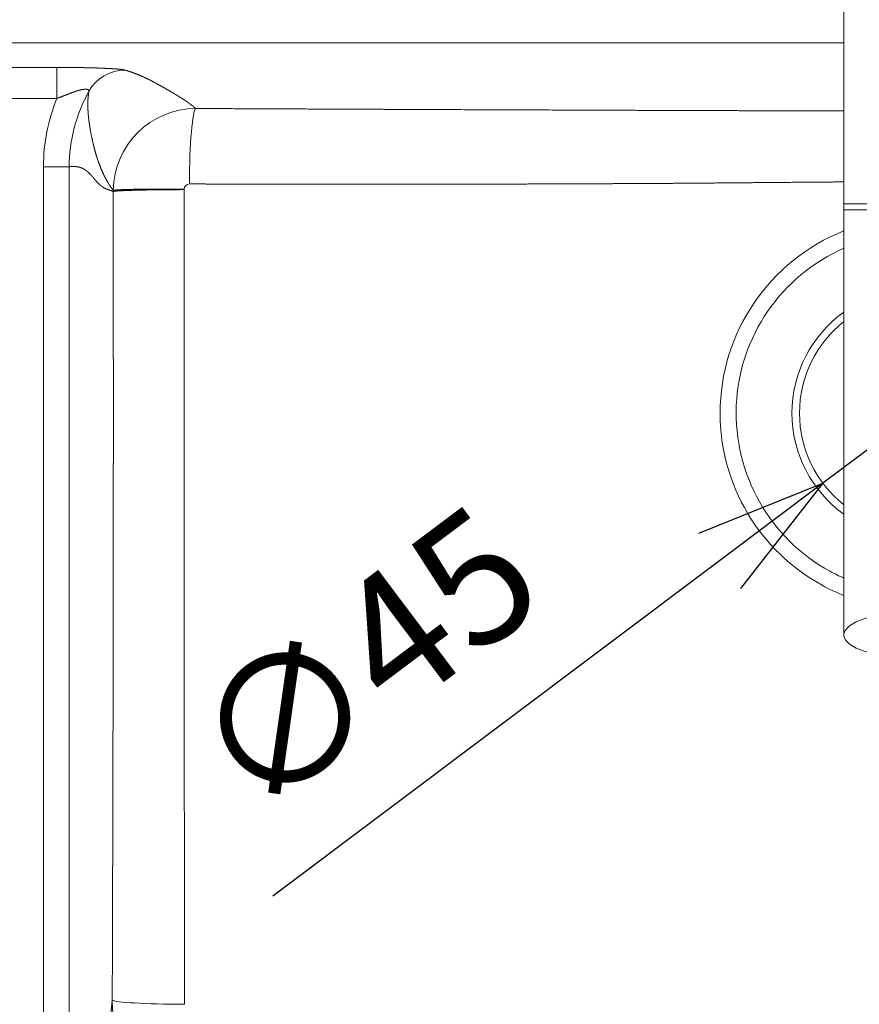
# Model space of a CAD drawing. Units: millimetres. Extents: x 2873 to 19673, y -451 to 4323.
# Drawn here: x 16869 to 17032, y 2896 to 3087 of the extents above; entities that cross this region are included whole.
import ezdxf

# ---------------------------------------------------------------- set-up
doc = ezdxf.new("R2010")
doc.units = ezdxf.units.MM
doc.layers.get('0').update_dxf_attribs({"lineweight": 5})
for name, color, linetype, lineweight in [('寸法', 3, 'Continuous', 5), ('水栓', 2, 'Continuous', 15), ('洗面水栓', 150, 'Continuous', 15)]:
    doc.layers.add(name, color=color, linetype=linetype, lineweight=lineweight)
doc.styles.add('japanese', font='romans.shx', dxfattribs={"bigfont": 'bigfont.shx'})
doc.dimstyles.new('KIHON', dxfattribs={"dimscale": 10, "dimtxt": 2.5, "dimasz": 2.5, "dimexe": 0, "dimexo": 2, "dimgap": 1, "dimtad": 1, "dimdec": 0, "dimdsep": 46, "dimtxsty": 'japanese', "dimblk": 'OPEN30', "dimcen": 2.5, "dimadec": 0, "dimazin": 0, "dimtfac": 1, "dimtdec": 0, "dimtmove": 0, "dimatfit": 0, "dimfxl": 1, "dimarcsym": 0})

# ---------------------------------------------------------------- blocks, each defined once
blk = doc.blocks.new('_Open30')
at = {"color": 0, "linetype": 'ByBlock', "lineweight": -2}
for p, q in [((-1, 0.2679), (0, 0)), ((0, 0), (-1, -0.2679)), ((0, 0), (-1, 0))]:
    blk.add_line(p, q, dxfattribs=at)
blk = doc.blocks.new('*D55')
at = {"layer": 'Defpoints', "color": 0, "transparency": 16777216}
for p in [(17061.07, 3024.36), (17024.93, 2997.24)]:
    blk.add_point(p, dxfattribs=at)
at = {"layer": '寸法', "color": 0, "lineweight": -2, "transparency": 16777216}
for p, q in [((17081.06, 3039.37), (17101.06, 3054.37)), ((17061.07, 3024.36), (17024.93, 2997.24)), ((17004.94, 2982.23), (16918.48, 2917.35))]:
    blk.add_line(p, q, dxfattribs=at)
at = {"layer": '寸法', "color": 0, "lineweight": -2, "transparency": 16777216, "xscale": 25, "yscale": 25, "zscale": 25}
for p, rotation in [((17061.07, 3024.36), 216.8876616366848), ((17024.93, 2997.24), 36.8876616366848)]:
    blk.add_blockref('_Open30', p, dxfattribs=dict(at, rotation=rotation))
at = {"layer": '寸法', "color": 0, "transparency": 16777216, "insert": (16938.2, 2960.29), "char_height": 25, "attachment_point": 5, "rotation": 36.8877, "style": 'japanese'}
blk.add_mtext('∅45', dxfattribs=at)

msp = doc.modelspace()

# ---------------------------------------------------------------- linework, layer by layer
at = {"layer": '水栓'}
for p, q in [((17029, 3107.32, -7), (17029, 2967.86, -7)), ((17057, 3051.31, -7), (17029, 3051.31, -7)), ((17057, 3050.16, -7), (17029, 3050.16, -7))]:
    msp.add_line(p, q, dxfattribs=at)
msp.add_ellipse((17043, 2967.86), major_axis=(-14, 0), ratio=0.322241, dxfattribs=at)
at = {"layer": '洗面水栓'}
for p, q in [((17029, 3082.45), (16786.33, 3082.45)), ((16876.69, 3077.73), (16808.76, 3077.73)), ((16876.69, 3071.73), (16876.69, 3077.73)), ((16876.69, 3071.73), (16808.76, 3071.73)), ((16879.07, 3058.49), (16874.08, 3058.5)), ((16887.58, 3053.69), (16887.58, 3053.92)), ((16901.32, 3054.06), (16901.32, 3054.17))]:
    msp.add_line(p, q, dxfattribs=at)
for centre, radius, start, end in [((16889.88, 3069.16), 8.04, 90.2028, 150.7518), ((16909.02, 3058.48), 29.95, 150.8179, 179.9802), ((16909.05, 3058.47), 34.97, 157.722, 179.9547), ((16903.62, 3053.72), 16.04, 90.1973, 179.2823), ((16902.31, 3054.16), 0.994, 89.9358, 179.5844), ((17043, 3010.8), 37.96, 111.6424, 179.9998), ((17043, 3010.8), 34.86, 113.6819, 241.3516), ((17043, 3010.8), 24.06, 125.5894, 234.4106), ((17043, 3010.8), 22.59, 128.2976, 231.7024), ((17043, 3010.8), 37.96, 180.0002, 241.352), ((17043, 3010.8), 34.86, 241.3533, 246.3188), ((17043, 3010.8), 37.96, 241.3531, 248.3576)]:
    msp.add_arc(centre, radius, start, end, dxfattribs=at)
for centre, major_axis, ratio, start_param, end_param in [((16903.56, 3054.76), (-0.07, -15.02), 0.083264, 3.194135, 4.686542), ((16902.39, 2897.21), (15.02, -0.03), 0.055018, 3.202266, 4.644639)]:
    msp.add_ellipse(centre, major_axis=major_axis, ratio=ratio, start_param=start_param, end_param=end_param, dxfattribs=at)
for points, knots in [([(16889.86, 3077.19), (16889.84, 3077.2), (16889.82, 3077.21), (16889.8, 3077.21), (16889.76, 3077.23), (16889.71, 3077.24), (16889.68, 3077.25), (16889.59, 3077.26), (16889.48, 3077.28), (16889.39, 3077.3), (16889.21, 3077.32), (16888.98, 3077.35), (16888.86, 3077.36), (16888.34, 3077.41), (16887.68, 3077.46), (16887.12, 3077.49), (16886.19, 3077.53), (16885.2, 3077.57), (16884.84, 3077.59), (16884.08, 3077.61), (16883.3, 3077.63), (16882.89, 3077.65), (16882.33, 3077.66), (16881.76, 3077.67), (16881.61, 3077.68), (16881.3, 3077.68), (16880.99, 3077.69), (16880.83, 3077.69), (16879.93, 3077.71), (16879, 3077.72), (16878.23, 3077.72), (16877.45, 3077.73), (16876.69, 3077.73)], [705.272094, 705.272094, 705.272094, 705.272094, 705.272094, 705.272094, 706.109078, 706.109078, 706.109078, 706.939464, 706.939464, 706.939464, 708.597561, 708.597561, 708.597561, 710.212578, 710.212578, 710.212578, 715.157124, 715.157124, 715.157124, 717.84616, 717.84616, 717.84616, 720.868012, 720.868012, 720.868012, 721.981433, 721.981433, 721.981433, 723.088657, 723.088657, 723.088657, 728.347604, 728.347604, 728.347604, 728.347604, 728.347604, 728.347604]), ([(16903.56, 3069.76), (16903.47, 3069.84), (16903.37, 3069.92), (16903.27, 3070), (16903.01, 3070.22), (16902.74, 3070.43), (16902.56, 3070.56), (16902.37, 3070.7), (16902.18, 3070.84), (16902.16, 3070.86), (16902.13, 3070.88), (16902.1, 3070.89), (16902.09, 3070.91), (16902.06, 3070.92), (16902.04, 3070.94), (16902.03, 3070.95), (16902.01, 3070.96), (16901.98, 3070.98), (16901.97, 3070.99), (16901.83, 3071.09), (16901.68, 3071.19), (16901.55, 3071.28), (16901.18, 3071.52), (16900.8, 3071.77), (16900.56, 3071.92), (16900.17, 3072.16), (16899.76, 3072.41), (16899.61, 3072.5), (16899.37, 3072.64), (16899.14, 3072.78), (16899.06, 3072.83), (16898.96, 3072.89), (16898.86, 3072.95), (16898.84, 3072.96), (16898.8, 3072.98), (16898.76, 3073.01), (16898.74, 3073.02), (16898.68, 3073.05), (16898.62, 3073.09), (16898.57, 3073.12), (16898.52, 3073.15), (16898.47, 3073.17), (16898.47, 3073.18), (16898.33, 3073.26), (16898.18, 3073.34), (16898.05, 3073.42), (16897.52, 3073.73), (16896.98, 3074.03), (16896.56, 3074.26), (16895.98, 3074.58), (16895.39, 3074.9), (16895.22, 3074.99), (16894.9, 3075.16), (16894.57, 3075.32), (16894.42, 3075.4), (16894.23, 3075.49), (16894.03, 3075.58), (16894, 3075.6), (16893.93, 3075.63), (16893.86, 3075.67), (16893.82, 3075.69), (16893.67, 3075.76), (16893.52, 3075.83), (16893.4, 3075.88), (16893.24, 3075.95), (16893.09, 3076.02), (16893.04, 3076.04), (16892.92, 3076.1), (16892.79, 3076.15), (16892.7, 3076.19), (16892.36, 3076.33), (16892.01, 3076.48), (16891.73, 3076.58), (16891.22, 3076.77), (16890.67, 3076.95), (16890.41, 3077.04), (16890.14, 3077.12), (16889.86, 3077.19)], [9.099435, 9.099435, 9.099435, 9.099435, 9.099435, 9.099435, 24.679847, 24.679847, 24.679847, 50.009291, 50.009291, 50.009291, 51.346455, 51.346455, 51.346455, 53.793124, 53.793124, 53.793124, 55.297794, 55.297794, 55.297794, 56.814442, 56.814442, 56.814442, 74.455137, 74.455137, 74.455137, 103.175889, 103.175889, 103.175889, 120.952285, 120.952285, 120.952285, 129.841046, 129.841046, 129.841046, 132.063547, 132.063547, 132.063547, 134.357346, 134.357346, 134.357346, 138.715103, 138.715103, 138.715103, 139.68578, 139.68578, 139.68578, 154.245914, 154.245914, 154.245914, 198.39695, 198.39695, 198.39695, 215.55188, 215.55188, 215.55188, 230.512823, 230.512823, 230.512823, 233.917036, 233.917036, 233.917036, 237.265592, 237.265592, 237.265592, 247.679951, 247.679951, 247.679951, 251.446886, 251.446886, 251.446886, 258.93788, 258.93788, 258.93788, 280.60473, 280.60473, 280.60473, 298.174913, 298.174913, 298.174913, 298.174913, 298.174913, 298.174913]), ([(16882.87, 3073.09), (16882.88, 3073.1), (16882.88, 3073.12), (16882.89, 3073.14), (16882.89, 3073.21), (16882.88, 3073.27), (16882.86, 3073.32), (16882.77, 3073.41), (16882.6, 3073.47), (16882.48, 3073.49), (16882.15, 3073.51), (16881.7, 3073.46), (16881.42, 3073.41), (16880.93, 3073.29), (16880.39, 3073.12), (16880.17, 3073.05), (16879.91, 3072.95), (16879.64, 3072.85), (16879.59, 3072.83), (16879.45, 3072.77), (16879.31, 3072.72), (16879.25, 3072.69), (16878.79, 3072.51), (16878.32, 3072.33), (16877.94, 3072.19), (16877.47, 3072.01), (16877, 3071.84), (16876.9, 3071.8), (16876.79, 3071.77), (16876.69, 3071.73)], [0, 0, 0, 0, 0, 0, 0.998188, 0.998188, 0.998188, 4.087069, 4.087069, 4.087069, 7.975125, 7.975125, 7.975125, 12.764097, 12.764097, 12.764097, 15.849332, 15.849332, 15.849332, 16.473268, 16.473268, 16.473268, 17.842943, 17.842943, 17.842943, 22.818328, 22.818328, 22.818328, 24.274048, 24.274048, 24.274048, 24.274048, 24.274048, 24.274048]), ([(16887.58, 3053.92), (16887.41, 3054.15), (16887.24, 3054.38), (16887.07, 3054.62), (16886.84, 3054.98), (16886.61, 3055.35), (16886.55, 3055.46), (16886.48, 3055.58), (16886.41, 3055.7), (16886.4, 3055.71), (16886.39, 3055.73), (16886.37, 3055.76), (16886.36, 3055.78), (16886.35, 3055.81), (16886.33, 3055.83), (16886.32, 3055.85), (16886.31, 3055.88), (16886.29, 3055.91), (16886.27, 3055.94), (16886.25, 3055.98), (16886.22, 3056.03), (16886.21, 3056.04), (16885.77, 3056.85), (16885.35, 3057.75), (16884.96, 3058.7), (16884.61, 3059.71), (16884.29, 3060.76), (16884.29, 3060.77), (16884.27, 3060.81), (16884.26, 3060.86), (16884.24, 3060.91), (16884.22, 3060.99), (16884.2, 3061.07), (16884.19, 3061.1), (16884.16, 3061.2), (16884.13, 3061.29), (16884.11, 3061.38), (16883.87, 3062.22), (16883.66, 3063.06), (16883.48, 3063.87), (16883.23, 3065.09), (16883.03, 3066.33), (16882.97, 3066.74), (16882.9, 3067.2), (16882.85, 3067.67), (16882.85, 3067.61), (16882.85, 3067.69), (16882.84, 3067.76), (16882.83, 3067.79), (16882.83, 3067.83), (16882.82, 3067.88), (16882.82, 3067.93), (16882.81, 3067.97), (16882.81, 3068.02), (16882.81, 3068.05), (16882.79, 3068.19), (16882.78, 3068.32), (16882.77, 3068.42), (16882.75, 3068.59), (16882.74, 3068.76), (16882.74, 3068.81), (16882.73, 3068.92), (16882.72, 3069.04), (16882.72, 3069.08), (16882.71, 3069.19), (16882.7, 3069.31), (16882.7, 3069.35), (16882.68, 3069.76), (16882.67, 3070.17), (16882.66, 3070.53), (16882.67, 3071.23), (16882.72, 3071.97), (16882.76, 3072.33), (16882.81, 3072.7), (16882.87, 3073.09)], [0, 0, 0, 0, 0, 0, 28.92893, 28.92893, 28.92893, 39.78082, 39.78082, 39.78082, 40.986598, 40.986598, 40.986598, 42.264857, 42.264857, 42.264857, 43.470681, 43.470681, 43.470681, 45.743703, 45.743703, 45.743703, 48.379766, 48.379766, 48.379766, 123.130349, 123.130349, 123.130349, 125.218412, 125.218412, 125.218412, 126.65636, 126.65636, 126.65636, 130.55556, 130.55556, 130.55556, 133.526235, 133.526235, 133.526235, 191.458202, 191.458202, 191.458202, 220.427583, 220.427583, 220.427583, 223.786778, 223.786778, 223.786778, 225.597553, 225.597553, 225.597553, 227.075027, 227.075027, 227.075027, 228.885801, 228.885801, 228.885801, 236.286447, 236.286447, 236.286447, 239.907993, 239.907993, 239.907993, 243.706002, 243.706002, 243.706002, 247.440698, 247.440698, 247.440698, 270.382757, 270.382757, 270.382757, 291.044214, 291.044214, 291.044214, 291.044214, 291.044214, 291.044214]), ([(17029, 3069.3), (17026.35, 3069.3), (17023.62, 3069.31), (17020.77, 3069.31), (17014.04, 3069.33), (17006.56, 3069.35), (17002.14, 3069.36), (16990.69, 3069.4), (16978.14, 3069.45), (16970.41, 3069.48), (16954.31, 3069.54), (16937.96, 3069.61), (16929.49, 3069.65), (16919.23, 3069.69), (16908.96, 3069.74), (16907.16, 3069.75), (16905.36, 3069.75), (16903.56, 3069.76)], [87.687264, 87.687264, 87.687264, 87.687264, 87.687264, 87.687264, 117.755328, 117.755328, 117.755328, 155.907571, 155.907571, 155.907571, 211.396673, 211.396673, 211.396673, 270.631841, 270.631841, 270.631841, 283.231205, 283.231205, 283.231205, 283.231205, 283.231205, 283.231205]), ([(16887.58, 3053.69), (16887.35, 3053.8), (16887.11, 3053.89), (16886.88, 3053.97), (16886.63, 3054.07), (16886.37, 3054.16), (16886.34, 3054.17), (16886.28, 3054.19), (16886.24, 3054.2), (16886.22, 3054.21), (16886.18, 3054.22), (16886.14, 3054.24), (16886.13, 3054.25), (16886.07, 3054.27), (16886.02, 3054.29), (16885.97, 3054.31), (16885.67, 3054.46), (16885.36, 3054.67), (16885.1, 3054.88), (16884.7, 3055.26), (16884.3, 3055.7), (16884.17, 3055.86), (16884.02, 3056.03), (16883.88, 3056.21), (16883.87, 3056.22), (16883.84, 3056.26), (16883.8, 3056.3), (16883.78, 3056.32), (16883.74, 3056.38), (16883.69, 3056.43), (16883.67, 3056.45), (16883.57, 3056.57), (16883.47, 3056.69), (16883.39, 3056.78), (16883.09, 3057.1), (16882.8, 3057.39), (16882.58, 3057.58), (16882.17, 3057.9), (16881.75, 3058.14), (16881.54, 3058.23), (16881.29, 3058.32), (16881.04, 3058.4), (16880.99, 3058.41), (16880.91, 3058.43), (16880.82, 3058.45), (16880.77, 3058.46), (16880.68, 3058.47), (16880.59, 3058.49), (16880.55, 3058.49), (16880.23, 3058.53), (16879.91, 3058.54), (16879.64, 3058.54), (16879.35, 3058.52), (16879.07, 3058.49)], [0, 0, 0, 0, 0, 0, 28.397579, 28.397579, 28.397579, 30.579981, 30.579981, 30.579981, 34.452343, 34.452343, 34.452343, 35.743135, 35.743135, 35.743135, 40.906269, 40.906269, 40.906269, 72.507579, 72.507579, 72.507579, 89.40376, 89.40376, 89.40376, 90.695782, 90.695782, 90.695782, 93.279833, 93.279833, 93.279833, 95.925282, 95.925282, 95.925282, 106.261454, 106.261454, 106.261454, 133.812281, 133.812281, 133.812281, 159.164207, 159.164207, 159.164207, 164.327475, 164.327475, 164.327475, 169.490743, 169.490743, 169.490743, 174.751203, 174.751203, 174.751203, 206.335506, 206.335506, 206.335506, 206.335506, 206.335506, 206.335506]), ([(16874.07, 2818.84), (16874.07, 2819.17), (16874.07, 2819.51), (16874.07, 2819.85), (16874.07, 2821.61), (16874.07, 2823.37), (16874.07, 2824.71), (16874.07, 2826.84), (16874.07, 2828.97), (16874.07, 2829.67), (16874.07, 2831.06), (16874.07, 2832.46), (16874.07, 2833.23), (16874.07, 2835.41), (16874.07, 2837.59), (16874.07, 2838.68), (16874.07, 2840.86), (16874.07, 2843.04), (16874.07, 2843.74), (16874.07, 2845.14), (16874.07, 2846.55), (16874.07, 2847.25), (16874.07, 2849.37), (16874.07, 2851.49), (16874.07, 2852.9), (16874.07, 2855.65), (16874.07, 2858.4), (16874.07, 2860.1), (16874.07, 2862.78), (16874.07, 2865.46), (16874.07, 2867.12), (16874.07, 2869.18), (16874.07, 2871.23), (16874.07, 2871.94), (16874.07, 2873.37), (16874.07, 2874.79), (16874.07, 2875.44), (16874.07, 2877.08), (16874.07, 2878.71), (16874.07, 2879.63), (16874.07, 2881.42), (16874.07, 2883.21), (16874.07, 2884.32), (16874.07, 2886.15), (16874.07, 2887.97), (16874.07, 2888.77), (16874.07, 2890.6), (16874.07, 2892.43), (16874.07, 2893.47), (16874.07, 2895.27), (16874.07, 2897.07), (16874.07, 2897.99), (16874.07, 2899.78), (16874.07, 2901.56), (16874.07, 2902.7), (16874.07, 2904.52), (16874.07, 2906.34), (16874.07, 2907.12), (16874.07, 2908.94), (16874.07, 2910.76), (16874.07, 2911.88), (16874.07, 2913.36), (16874.07, 2914.84), (16874.07, 2915.45), (16874.07, 2916.68), (16874.07, 2917.9), (16874.07, 2918.51), (16874.07, 2919.74), (16874.07, 2920.96), (16874.07, 2921.57), (16874.07, 2922.8), (16874.07, 2924.02), (16874.07, 2924.63), (16874.07, 2925.85), (16874.07, 2927.08), (16874.07, 2927.69), (16874.07, 2928.92), (16874.07, 2930.14), (16874.07, 2930.75), (16874.07, 2932.54), (16874.07, 2934.32), (16874.07, 2935.75), (16874.07, 2938.15), (16874.07, 2940.55), (16874.07, 2941.78), (16874.07, 2944.23), (16874.07, 2946.68), (16874.07, 2947.91), (16874.07, 2950.35), (16874.07, 2952.8), (16874.07, 2954.02), (16874.07, 2956.45), (16874.07, 2958.88), (16874.07, 2960.16), (16874.07, 2962.21), (16874.07, 2964.27), (16874.07, 2965.11), (16874.07, 2966.83), (16874.07, 2968.56), (16874.07, 2969.24), (16874.07, 2970.96), (16874.07, 2972.68), (16874.07, 2973.52), (16874.07, 2975.17), (16874.07, 2976.81), (16874.07, 2977.82), (16874.07, 2979.5), (16874.07, 2981.17), (16874.07, 2981.9), (16874.07, 2983.61), (16874.07, 2985.31), (16874.07, 2986.15), (16874.07, 2987.83), (16874.07, 2989.51), (16874.07, 2990.35), (16874.07, 2992.08), (16874.07, 2993.81), (16874.07, 2994.47), (16874.07, 2997.14), (16874.07, 2999.81), (16874.07, 3001.06), (16874.07, 3004.47), (16874.07, 3007.89), (16874.07, 3009.81), (16874.07, 3012.27), (16874.07, 3014.72), (16874.07, 3015.56), (16874.07, 3017.25), (16874.07, 3018.95), (16874.07, 3019.69), (16874.07, 3021.63), (16874.07, 3023.57), (16874.07, 3023.47), (16874.07, 3025.39), (16874.07, 3027.3), (16874.07, 3028.14), (16874.07, 3030.1), (16874.07, 3032.06), (16874.07, 3033.18), (16874.07, 3035.46), (16874.07, 3037.75), (16874.07, 3038.69), (16874.07, 3041.04), (16874.07, 3043.38), (16874.07, 3044.27), (16874.07, 3046.01), (16874.07, 3047.75), (16874.07, 3048.31), (16874.07, 3049.43), (16874.07, 3050.55), (16874.07, 3051.1), (16874.07, 3052.41), (16874.07, 3053.72), (16874.07, 3054.47), (16874.07, 3055.72), (16874.07, 3056.98), (16874.07, 3057.49), (16874.07, 3057.99), (16874.08, 3058.5)], [106.661336, 106.661336, 106.661336, 106.661336, 106.661336, 106.661336, 108.875791, 108.875791, 108.875791, 118.260258, 118.260258, 118.260258, 122.898146, 122.898146, 122.898146, 127.433061, 127.433061, 127.433061, 137.238914, 137.238914, 137.238914, 141.876805, 141.876805, 141.876805, 146.514696, 146.514696, 146.514696, 155.813213, 155.813213, 155.813213, 164.622715, 164.622715, 164.622715, 173.516364, 173.516364, 173.516364, 178.165619, 178.165619, 178.165619, 182.907096, 182.907096, 182.907096, 188.960441, 188.960441, 188.960441, 194.697601, 194.697601, 194.697601, 200.945479, 200.945479, 200.945479, 206.799476, 206.799476, 206.799476, 212.852813, 212.852813, 212.852813, 218.558589, 218.558589, 218.558589, 224.844204, 224.844204, 224.844204, 230.554717, 230.554717, 230.554717, 234.590272, 234.590272, 234.590272, 238.625828, 238.625828, 238.625828, 242.661383, 242.661383, 242.661383, 246.696938, 246.696938, 246.696938, 250.732492, 250.732492, 250.732492, 254.768045, 254.768045, 254.768045, 262.491047, 262.491047, 262.491047, 270.562172, 270.562172, 270.562172, 278.633297, 278.633297, 278.633297, 286.704423, 286.704423, 286.704423, 294.682845, 294.682845, 294.682845, 300.2293, 300.2293, 300.2293, 306.041561, 306.041561, 306.041561, 311.588024, 311.588024, 311.588024, 316.869067, 316.869067, 316.869067, 322.606616, 322.606616, 322.606616, 328.153079, 328.153079, 328.153079, 333.699534, 333.699534, 333.699534, 339.536561, 339.536561, 339.536561, 351.308052, 351.308052, 351.308052, 361.981961, 361.981961, 361.981961, 367.515164, 367.515164, 367.515164, 373.197634, 373.197634, 373.197634, 380.28236, 380.28236, 380.28236, 385.815559, 385.815559, 385.815559, 393.201864, 393.201864, 393.201864, 400.890945, 400.890945, 400.890945, 408.655522, 408.655522, 408.655522, 412.348675, 412.348675, 412.348675, 416.046561, 416.046561, 416.046561, 420.974332, 420.974332, 420.974332, 424.312682, 424.312682, 424.312682, 424.312682, 424.312682, 424.312682]), ([(16879.07, 2818.84), (16879.07, 2819.31), (16879.07, 2819.78), (16879.07, 2820.25), (16879.07, 2821.19), (16879.07, 2822.13), (16879.07, 2822.6), (16879.07, 2823.53), (16879.07, 2824.45), (16879.07, 2824.92), (16879.07, 2825.87), (16879.07, 2826.82), (16879.07, 2827.23), (16879.07, 2828.03), (16879.07, 2828.83), (16879.07, 2829.15), (16879.07, 2829.74), (16879.07, 2830.33), (16879.07, 2830.83), (16879.07, 2831.65), (16879.07, 2832.49), (16879.07, 2833.13), (16879.07, 2833.79), (16879.07, 2834.43), (16879.07, 2834.53), (16879.07, 2834.72), (16879.07, 2834.9), (16879.07, 2835), (16879.07, 2835.49), (16879.07, 2835.97), (16879.07, 2836.36), (16879.07, 2837.54), (16879.07, 2838.67), (16879.07, 2839.39), (16879.07, 2840.33), (16879.07, 2841.29), (16879.07, 2841.43), (16879.07, 2841.7), (16879.07, 2841.98), (16879.07, 2842.11), (16879.07, 2843), (16879.07, 2843.89), (16879.07, 2844.49), (16879.07, 2847.27), (16879.07, 2850.04), (16879.07, 2851.61), (16879.07, 2853.76), (16879.07, 2855.9), (16879.07, 2856.02), (16879.07, 2856.39), (16879.07, 2856.75), (16879.07, 2857), (16879.07, 2857.97), (16879.07, 2858.97), (16879.07, 2859.76), (16879.07, 2860.89), (16879.07, 2861.97), (16879.07, 2862.3), (16879.07, 2863.01), (16879.07, 2863.73), (16879.07, 2864.09), (16879.07, 2865.18), (16879.07, 2866.29), (16879.07, 2867.07), (16879.07, 2868.03), (16879.07, 2868.97), (16879.07, 2869.19), (16879.07, 2869.6), (16879.07, 2870), (16879.07, 2870.38), (16879.07, 2871), (16879.07, 2871.63), (16879.07, 2872.07), (16879.07, 2872.86), (16879.07, 2873.65), (16879.07, 2873.91), (16879.07, 2874.57), (16879.07, 2875.22), (16879.07, 2875.54), (16879.07, 2876.03), (16879.07, 2876.52), (16879.07, 2876.66), (16879.07, 2877.61), (16879.07, 2878.56), (16879.07, 2879.33), (16879.07, 2880.26), (16879.07, 2881.18), (16879.07, 2881.33), (16879.07, 2881.62), (16879.07, 2881.91), (16879.07, 2882.06), (16879.07, 2882.5), (16879.07, 2882.96), (16879.07, 2883.27), (16879.07, 2883.9), (16879.07, 2884.52), (16879.07, 2884.83), (16879.07, 2885.3), (16879.07, 2885.75), (16879.07, 2885.86), (16879.07, 2886.46), (16879.07, 2887.06), (16879.07, 2887.49), (16879.07, 2888.32), (16879.07, 2889.15), (16879.07, 2889.56), (16879.07, 2890.15), (16879.07, 2890.75), (16879.07, 2890.92), (16879.07, 2891.6), (16879.07, 2892.29), (16879.07, 2892.85), (16879.07, 2893.59), (16879.07, 2894.32), (16879.07, 2894.54), (16879.07, 2894.96), (16879.07, 2895.38), (16879.07, 2895.59), (16879.07, 2896.48), (16879.07, 2897.36), (16879.07, 2898.04), (16879.07, 2898.81), (16879.07, 2899.59), (16879.07, 2899.68), (16879.07, 2900.12), (16879.07, 2900.56), (16879.07, 2900.92), (16879.07, 2901.6), (16879.07, 2902.29), (16879.07, 2902.61), (16879.07, 2903.17), (16879.07, 2903.71), (16879.07, 2903.94), (16879.07, 2904.4), (16879.07, 2904.86), (16879.07, 2905.05), (16879.07, 2905.97), (16879.07, 2906.85), (16879.07, 2907.44), (16879.07, 2908.3), (16879.07, 2909.17), (16879.07, 2909.31), (16879.07, 2909.78), (16879.07, 2910.27), (16879.07, 2910.57), (16879.07, 2911.19), (16879.07, 2911.81), (16879.07, 2912.11), (16879.07, 2912.57), (16879.07, 2913.01), (16879.07, 2913.16), (16879.07, 2913.45), (16879.07, 2913.74), (16879.07, 2913.88), (16879.07, 2915.09), (16879.07, 2916.29), (16879.07, 2917.92), (16879.07, 2920.16), (16879.07, 2922.41), (16879.07, 2924.29), (16879.07, 2926.5), (16879.07, 2928.72), (16879.07, 2929.75), (16879.07, 2930.93), (16879.07, 2932.1), (16879.07, 2932.25), (16879.07, 2932.69), (16879.07, 2933.14), (16879.07, 2933.44), (16879.07, 2934.25), (16879.07, 2935.07), (16879.07, 2935.59), (16879.07, 2936.5), (16879.07, 2937.38), (16879.07, 2937.67), (16879.07, 2941.5), (16879.07, 2945.34), (16879.07, 2948.41), (16879.07, 2952.07), (16879.07, 2955.75), (16879.07, 2956.21), (16879.07, 2957.54), (16879.07, 2958.88), (16879.07, 2960.02), (16879.07, 2961.41), (16879.07, 2962.79), (16879.07, 2963.06), (16879.07, 2963.83), (16879.07, 2964.6), (16879.07, 2965.09), (16879.07, 2965.74), (16879.07, 2966.4), (16879.07, 2966.56), (16879.07, 2967.15), (16879.07, 2967.74), (16879.07, 2968.14), (16879.07, 2968.87), (16879.07, 2969.61), (16879.07, 2969.95), (16879.07, 2970.56), (16879.07, 2971.18), (16879.07, 2971.44), (16879.07, 2972.34), (16879.07, 2973.25), (16879.07, 2973.89), (16879.07, 2974.67), (16879.07, 2975.44), (16879.07, 2975.57), (16879.07, 2976.17), (16879.07, 2976.79), (16879.07, 2977.31), (16879.07, 2978.02), (16879.07, 2978.7), (16879.07, 2978.91), (16879.07, 2979.33), (16879.07, 2979.75), (16879.07, 2979.87), (16879.07, 2980.62), (16879.07, 2981.34), (16879.07, 2981.83), (16879.07, 2982.54), (16879.07, 2983.27), (16879.07, 2983.43), (16879.07, 2985.42), (16879.07, 2987.41), (16879.07, 2988.4), (16879.07, 2990.34), (16879.07, 2992.28), (16879.07, 2992.42), (16879.07, 2992.86), (16879.07, 2993.29), (16879.07, 2993.58), (16879.07, 2994.13), (16879.07, 2994.69), (16879.07, 2994.97), (16879.07, 2995.4), (16879.07, 2995.84), (16879.07, 2995.98), (16879.07, 2996.58), (16879.07, 2997.17), (16879.07, 2997.61), (16879.07, 2998.6), (16879.07, 2999.56), (16879.07, 3000.09), (16879.07, 3001), (16879.07, 3001.93), (16879.07, 3002.32), (16879.07, 3003), (16879.07, 3003.7), (16879.07, 3003.99), (16879.07, 3004.58), (16879.07, 3005.18), (16879.07, 3005.42), (16879.07, 3006.5), (16879.07, 3007.61), (16879.07, 3008.43), (16879.07, 3009.77), (16879.07, 3011.08), (16879.07, 3011.61), (16879.07, 3012.46), (16879.07, 3013.31), (16879.07, 3013.77), (16879.07, 3014.61), (16879.07, 3015.45), (16879.07, 3015.95), (16879.07, 3016.58), (16879.07, 3017.22), (16879.07, 3017.36), (16879.07, 3017.76), (16879.07, 3018.17), (16879.07, 3018.44), (16879.07, 3018.97), (16879.07, 3019.49), (16879.07, 3019.76), (16879.07, 3020.27), (16879.07, 3020.79), (16879.07, 3021.14), (16879.07, 3021.61), (16879.07, 3022.07), (16879.07, 3022.28), (16879.07, 3022.68), (16879.07, 3023.02), (16879.07, 3023.19), (16879.07, 3023.6), (16879.07, 3024), (16879.07, 3024.27), (16879.07, 3024.68), (16879.07, 3025.14), (16879.07, 3025.24), (16879.07, 3025.45), (16879.07, 3025.66), (16879.07, 3025.77), (16879.07, 3027.8), (16879.07, 3029.83), (16879.07, 3031.4), (16879.07, 3033.5), (16879.07, 3035.6), (16879.07, 3035.76), (16879.07, 3036.12), (16879.07, 3036.47), (16879.07, 3036.65), (16879.07, 3037.28), (16879.07, 3037.91), (16879.07, 3038.36), (16879.07, 3039.04), (16879.07, 3039.74), (16879.07, 3039.98), (16879.07, 3040.45), (16879.07, 3040.93), (16879.07, 3041.17), (16879.07, 3041.78), (16879.07, 3042.39), (16879.07, 3042.75), (16879.07, 3043.45), (16879.07, 3044.14), (16879.07, 3044.48), (16879.07, 3045.2), (16879.07, 3045.95), (16879.07, 3046.27), (16879.07, 3047.05), (16879.07, 3047.84), (16879.07, 3048.23), (16879.07, 3049.19), (16879.07, 3050.15), (16879.07, 3050.18), (16879.07, 3050.99), (16879.07, 3051.8), (16879.07, 3052.03), (16879.07, 3052.5), (16879.07, 3052.96), (16879.07, 3053.2), (16879.07, 3053.91), (16879.07, 3054.63), (16879.07, 3055.11), (16879.07, 3056.08), (16879.07, 3057.04), (16879.07, 3057.53), (16879.07, 3058.01), (16879.07, 3058.49)], [0, 0, 0, 0, 0, 0, 3.89141, 3.89141, 3.89141, 7.782821, 7.782821, 7.782821, 11.674241, 11.674241, 11.674241, 15.696376, 15.696376, 15.696376, 18.320562, 18.320562, 18.320562, 20.568407, 20.568407, 20.568407, 25.123483, 25.123483, 25.123483, 25.899511, 25.899511, 25.899511, 26.675539, 26.675539, 26.675539, 29.962906, 29.962906, 29.962906, 36.842218, 36.842218, 36.842218, 37.974826, 37.974826, 37.974826, 39.107434, 39.107434, 39.107434, 45.343322, 45.343322, 45.343322, 62.056449, 62.056449, 62.056449, 63.054428, 63.054428, 63.054428, 65.050385, 65.050385, 65.050385, 70.868081, 70.868081, 70.868081, 73.856161, 73.856161, 73.856161, 76.789149, 76.789149, 76.789149, 82.605468, 82.605468, 82.605468, 84.435785, 84.435785, 84.435785, 85.95592, 85.95592, 85.95592, 89.616536, 89.616536, 89.616536, 92.466261, 92.466261, 92.466261, 95.166434, 95.166434, 95.166434, 96.573516, 96.573516, 96.573516, 103.023655, 103.023655, 103.023655, 104.223637, 104.223637, 104.223637, 105.423619, 105.423619, 105.423619, 107.853717, 107.853717, 107.853717, 110.283816, 110.283816, 110.283816, 111.564105, 111.564105, 111.564105, 115.209574, 115.209574, 115.209574, 118.732175, 118.732175, 118.732175, 120.14285, 120.14285, 120.14285, 124.341534, 124.341534, 124.341534, 126.079964, 126.079964, 126.079964, 127.818393, 127.818393, 127.818393, 133.412332, 133.412332, 133.412332, 134.211466, 134.211466, 134.211466, 137.05333, 137.05333, 137.05333, 139.537873, 139.537873, 139.537873, 141.401497, 141.401497, 141.401497, 143.342486, 143.342486, 143.342486, 149.07276, 149.07276, 149.07276, 150.537668, 150.537668, 150.537668, 152.932324, 152.932324, 152.932324, 155.32698, 155.32698, 155.32698, 156.523898, 156.523898, 156.523898, 157.720815, 157.720815, 157.720815, 166.477411, 166.477411, 166.477411, 176.274923, 176.274923, 176.274923, 184.795162, 184.795162, 184.795162, 186.012431, 186.012431, 186.012431, 188.446967, 188.446967, 188.446967, 192.468036, 192.468036, 192.468036, 195.643338, 195.643338, 195.643338, 224.159042, 224.159042, 224.159042, 226.044569, 226.044569, 226.044569, 235.176245, 235.176245, 235.176245, 237.459179, 237.459179, 237.459179, 241.517655, 241.517655, 241.517655, 242.87048, 242.87048, 242.87048, 246.381557, 246.381557, 246.381557, 249.350918, 249.350918, 249.350918, 251.48636, 251.48636, 251.48636, 256.823746, 256.823746, 256.823746, 257.891063, 257.891063, 257.891063, 261.720752, 261.720752, 261.720752, 263.381372, 263.381372, 263.381372, 265.202219, 265.202219, 265.202219, 269.558752, 269.558752, 269.558752, 271.258128, 271.258128, 271.258128, 286.036114, 286.036114, 286.036114, 287.291758, 287.291758, 287.291758, 289.741387, 289.741387, 289.741387, 292.191016, 292.191016, 292.191016, 293.415864, 293.415864, 293.415864, 297.090304, 297.090304, 297.090304, 301.874269, 301.874269, 301.874269, 305.288465, 305.288465, 305.288465, 307.697044, 307.697044, 307.697044, 310.207528, 310.207528, 310.207528, 316.538013, 316.538013, 316.538013, 320.778371, 320.778371, 320.778371, 323.589957, 323.589957, 323.589957, 327.729499, 327.729499, 327.729499, 328.858353, 328.858353, 328.858353, 331.116062, 331.116062, 331.116062, 333.37381, 333.37381, 333.37381, 335.47336, 335.47336, 335.47336, 337.259297, 337.259297, 337.259297, 339.19602, 339.19602, 339.19602, 342.229464, 342.229464, 342.229464, 343.102295, 343.102295, 343.102295, 343.975127, 343.975127, 343.975127, 359.870895, 359.870895, 359.870895, 361.388432, 361.388432, 361.388432, 362.854495, 362.854495, 362.854495, 366.808609, 366.808609, 366.808609, 368.785708, 368.785708, 368.785708, 370.762807, 370.762807, 370.762807, 373.882564, 373.882564, 373.882564, 376.85148, 376.85148, 376.85148, 380.17807, 380.17807, 380.17807, 383.366486, 383.366486, 383.366486, 388.129168, 388.129168, 388.129168, 390.060056, 390.060056, 390.060056, 391.990943, 391.990943, 391.990943, 395.987187, 395.987187, 395.987187, 399.983431, 399.983431, 399.983431, 399.983431, 399.983431, 399.983431]), ([(17029, 3055.55), (17028.7, 3055.55), (17028.4, 3055.55), (17028.1, 3055.55), (17025.11, 3055.52), (17022.04, 3055.5), (17019.18, 3055.48), (17012.63, 3055.42), (17005.59, 3055.36), (17001.57, 3055.32), (16994.8, 3055.27), (16987.75, 3055.23), (16985.03, 3055.22), (16978.55, 3055.19), (16971.94, 3055.16), (16968.14, 3055.15), (16961.43, 3055.14), (16954.67, 3055.13), (16951.95, 3055.12), (16942.5, 3055.12), (16933.02, 3055.12), (16926.47, 3055.12), (16917.72, 3055.13), (16908.96, 3055.15), (16906.74, 3055.15), (16904.53, 3055.15), (16902.32, 3055.16)], [35.256193, 35.256193, 35.256193, 35.256193, 35.256193, 35.256193, 38.885743, 38.885743, 38.885743, 71.318361, 71.318361, 71.318361, 111.005608, 111.005608, 111.005608, 136.055124, 136.055124, 136.055124, 169.195043, 169.195043, 169.195043, 194.509751, 194.509751, 194.509751, 250.712391, 250.712391, 250.712391, 269.74774, 269.74774, 269.74774, 269.74774, 269.74774, 269.74774]), ([(16887.58, 3053.69), (16887.58, 3053.24), (16887.58, 3052.79), (16887.58, 3052.34), (16887.58, 3051.78), (16887.58, 3051.23), (16887.58, 3051.22), (16887.58, 3050.98), (16887.58, 3050.77), (16887.58, 3050.7), (16887.58, 3049.96), (16887.58, 3049.22), (16887.58, 3048.56), (16887.58, 3047.83), (16887.58, 3047.09), (16887.58, 3047.01), (16887.58, 3046.85), (16887.58, 3046.69), (16887.58, 3046.61), (16887.58, 3046.45), (16887.58, 3046.29), (16887.58, 3046.22), (16887.58, 3045.97), (16887.58, 3045.72), (16887.58, 3045.56), (16887.59, 3045.15), (16887.59, 3044.74), (16887.59, 3044.5), (16887.59, 3044.01), (16887.59, 3043.52), (16887.59, 3043.27), (16887.59, 3042.52), (16887.59, 3041.77), (16887.59, 3041.35), (16887.59, 3039.98), (16887.59, 3038.61), (16887.59, 3037.15), (16887.6, 3035.85), (16887.6, 3034.54), (16887.6, 3034.47), (16887.6, 3033.66), (16887.6, 3032.85), (16887.6, 3032.48), (16887.6, 3031.61), (16887.6, 3030.74), (16887.6, 3029.06), (16887.6, 3027.9), (16887.6, 3026.74), (16887.6, 3025.69), (16887.6, 3024.27), (16887.6, 3022.85), (16887.6, 3022.23), (16887.6, 3021.26), (16887.61, 3020.3), (16887.61, 3019.77), (16887.61, 3019.31), (16887.61, 3018.86), (16887.61, 3018.59), (16887.61, 3018.07), (16887.61, 3017.56), (16887.61, 3017.3), (16887.61, 3016.77), (16887.61, 3016.25), (16887.61, 3015.99), (16887.61, 3014.6), (16887.61, 3013.21), (16887.61, 3012.51), (16887.61, 3010.99), (16887.61, 3009.47), (16887.61, 3009.08), (16887.61, 3008.3), (16887.61, 3007.51), (16887.61, 3007.12), (16887.61, 3006.3), (16887.61, 3005.48), (16887.61, 3005.25), (16887.61, 3004.42), (16887.61, 3003.6), (16887.61, 3003.2), (16887.61, 3002.06), (16887.6, 3000.92), (16887.6, 2999.99), (16887.6, 2998.66), (16887.6, 2997.33), (16887.6, 2996.74), (16887.6, 2995.95), (16887.6, 2995.16), (16887.6, 2995.01), (16887.6, 2994.54), (16887.6, 2994.08), (16887.6, 2993.82), (16887.6, 2993.3), (16887.6, 2992.76), (16887.6, 2992.56), (16887.6, 2991.89), (16887.6, 2991.21), (16887.6, 2990.19), (16887.6, 2989.29), (16887.6, 2988.38), (16887.6, 2987.8), (16887.6, 2986.79), (16887.6, 2985.77), (16887.59, 2985.2), (16887.59, 2984.36), (16887.59, 2983.51), (16887.59, 2982.89), (16887.59, 2981.27), (16887.59, 2979.65), (16887.59, 2978.9), (16887.59, 2976.75), (16887.58, 2974.61), (16887.58, 2974.15), (16887.58, 2972.47), (16887.58, 2970.8), (16887.58, 2970.09), (16887.57, 2968.05), (16887.57, 2966.01), (16887.57, 2965.11), (16887.57, 2963.48), (16887.56, 2961.84), (16887.56, 2961.45), (16887.56, 2960.16), (16887.56, 2958.87), (16887.56, 2958.55), (16887.55, 2957.25), (16887.55, 2955.96), (16887.55, 2955.57), (16887.55, 2954.78), (16887.55, 2954), (16887.55, 2953.61), (16887.55, 2952.41), (16887.54, 2951.21), (16887.54, 2950.51), (16887.54, 2948.95), (16887.53, 2947.39), (16887.53, 2946.51), (16887.53, 2944.04), (16887.52, 2941.56), (16887.52, 2940.56), (16887.51, 2938.06), (16887.51, 2935.57), (16887.5, 2934.79), (16887.5, 2933.2), (16887.5, 2931.6), (16887.5, 2930.96), (16887.49, 2929.03), (16887.48, 2927.09), (16887.49, 2927.62), (16887.48, 2925.66), (16887.48, 2923.69), (16887.47, 2923.18), (16887.47, 2921.6), (16887.47, 2920.01), (16887.46, 2919.05), (16887.46, 2917.53), (16887.45, 2916.01), (16887.45, 2915.23), (16887.45, 2913.64), (16887.44, 2912.06), (16887.44, 2911.38), (16887.44, 2910.43), (16887.43, 2909.47), (16887.43, 2909.11), (16887.43, 2908.76), (16887.43, 2908.41), (16887.43, 2908.22), (16887.43, 2907.58), (16887.43, 2906.93), (16887.43, 2906.76), (16887.42, 2905.56), (16887.42, 2904.35), (16887.41, 2903.05), (16887.41, 2901.42), (16887.4, 2899.79), (16887.4, 2898.93), (16887.4, 2898.06), (16887.39, 2897.19)], [0, 0, 0, 0, 0, 0, 3.760748, 3.760748, 3.760748, 4.567403, 4.567403, 4.567403, 5.24494, 5.24494, 5.24494, 10.66361, 10.66361, 10.66361, 11.340868, 11.340868, 11.340868, 12.018176, 12.018176, 12.018176, 12.722574, 12.722574, 12.722574, 14.07714, 14.07714, 14.07714, 16.108688, 16.108688, 16.108688, 18.140235, 18.140235, 18.140235, 22.35299, 22.35299, 22.35299, 29.483856, 29.483856, 29.483856, 33.147025, 33.147025, 33.147025, 36.194342, 36.194342, 36.194342, 40.355205, 40.355205, 40.355205, 45.810283, 45.810283, 45.810283, 52.138936, 52.138936, 52.138936, 53.740208, 53.740208, 53.740208, 55.898806, 55.898806, 55.898806, 58.057401, 58.057401, 58.057401, 60.215996, 60.215996, 60.215996, 69.561099, 69.561099, 69.561099, 72.792949, 72.792949, 72.792949, 76.0248, 76.0248, 76.0248, 79.594539, 79.594539, 79.594539, 82.826391, 82.826391, 82.826391, 88.983393, 88.983393, 88.983393, 93.831175, 93.831175, 93.831175, 95.54101, 95.54101, 95.54101, 97.689424, 97.689424, 97.689424, 99.958267, 99.958267, 99.958267, 103.235404, 103.235404, 103.235404, 107.427882, 107.427882, 107.427882, 111.627986, 111.627986, 111.627986, 114.388306, 114.388306, 114.388306, 124.97016, 124.97016, 124.97016, 132.111982, 132.111982, 132.111982, 138.735022, 138.735022, 138.735022, 148.972937, 148.972937, 148.972937, 152.203477, 152.203477, 152.203477, 159.621504, 159.621504, 159.621504, 162.852042, 162.852042, 162.852042, 166.082581, 166.082581, 166.082581, 172.741369, 172.741369, 172.741369, 179.026758, 179.026758, 179.026758, 193.136161, 193.136161, 193.136161, 199.600632, 199.600632, 199.600632, 206.358539, 206.358539, 206.358539, 215.531957, 215.531957, 215.531957, 222.561974, 222.561974, 222.561974, 228.672257, 228.672257, 228.672257, 235.132629, 235.132629, 235.132629, 241.812397, 241.812397, 241.812397, 243.086569, 243.086569, 243.086569, 244.701665, 244.701665, 244.701665, 248.38137, 248.38137, 248.38137, 254.691146, 254.691146, 254.691146, 261.892822, 261.892822, 261.892822, 261.892822, 261.892822, 261.892822]), ([(16901.32, 3054.17), (16899.67, 3054.18), (16898.02, 3054.18), (16896.42, 3054.18), (16893.74, 3054.16), (16891.3, 3054.12), (16890.36, 3054.1), (16889.1, 3054.06), (16888.21, 3054.01), (16887.97, 3053.99), (16887.75, 3053.96), (16887.63, 3053.94), (16887.61, 3053.93), (16887.59, 3053.93), (16887.58, 3053.92)], [0, 0, 0, 0, 0, 0, 10.088579, 10.088579, 10.088579, 16.964499, 16.964499, 16.964499, 20.220491, 20.220491, 20.220491, 20.912644, 20.912644, 20.912644, 20.912644, 20.912644, 20.912644]), ([(16901.32, 3054.06), (16899.67, 3054.05), (16898.02, 3054.04), (16896.41, 3054.03), (16893.74, 3053.99), (16891.29, 3053.93), (16890.35, 3053.9), (16889.1, 3053.85), (16888.21, 3053.79), (16887.97, 3053.77), (16887.75, 3053.74), (16887.62, 3053.71), (16887.61, 3053.7), (16887.59, 3053.7), (16887.58, 3053.69)], [0, 0, 0, 0, 0, 0, 10.090753, 10.090753, 10.090753, 16.967475, 16.967475, 16.967475, 20.2227, 20.2227, 20.2227, 20.915388, 20.915388, 20.915388, 20.915388, 20.915388, 20.915388]), ([(16901.32, 3054.06), (16901.32, 3053.61), (16901.32, 3053.17), (16901.31, 3052.73), (16901.31, 3052.23), (16901.31, 3051.75), (16901.31, 3051.69), (16901.31, 3051.59), (16901.31, 3051.47), (16901.31, 3051.38), (16901.31, 3051.25), (16901.31, 3051.13), (16901.31, 3051.08), (16901.31, 3050.35), (16901.31, 3049.61), (16901.31, 3048.93), (16901.31, 3048.15), (16901.31, 3047.38), (16901.31, 3047.32), (16901.31, 3047.15), (16901.31, 3046.99), (16901.31, 3046.91), (16901.31, 3046.74), (16901.31, 3046.58), (16901.31, 3046.51), (16901.31, 3046.1), (16901.31, 3045.68), (16901.31, 3045.35), (16901.3, 3044.67), (16901.3, 3043.99), (16901.3, 3043.74), (16901.3, 3042.88), (16901.3, 3042.02), (16901.3, 3041.61), (16901.3, 3040.61), (16901.3, 3039.6), (16901.3, 3039.11), (16901.3, 3038.12), (16901.3, 3037.14), (16901.3, 3036.64), (16901.3, 3035.66), (16901.3, 3034.67), (16901.3, 3034.17), (16901.3, 3032.87), (16901.3, 3031.57), (16901.29, 3031.09), (16901.29, 3029.49), (16901.29, 3027.88), (16901.29, 3027.36), (16901.29, 3025.39), (16901.29, 3023.42), (16901.29, 3022.59), (16901.29, 3021.02), (16901.29, 3019.45), (16901.29, 3019.12), (16901.29, 3018.47), (16901.29, 3017.83), (16901.29, 3017.57), (16901.29, 3017.07), (16901.29, 3016.57), (16901.29, 3016.22), (16901.29, 3015.46), (16901.29, 3014.69), (16901.29, 3014.17), (16901.29, 3013.12), (16901.29, 3012.07), (16901.29, 3011.55), (16901.29, 3010.41), (16901.29, 3009.27), (16901.29, 3009.1), (16901.29, 3008.1), (16901.29, 3007.08), (16901.29, 3006.69), (16901.29, 3005.89), (16901.29, 3005.1), (16901.29, 3004.73), (16901.29, 3004.11), (16901.29, 3003.49), (16901.29, 3003.36), (16901.29, 3002.95), (16901.29, 3002.54), (16901.29, 3002.34), (16901.29, 3000.87), (16901.29, 2999.4), (16901.29, 2998.54), (16901.29, 2997.08), (16901.29, 2995.63), (16901.29, 2995.43), (16901.29, 2995.02), (16901.29, 2994.62), (16901.29, 2994.47), (16901.29, 2993.86), (16901.29, 2993.26), (16901.29, 2992.9), (16901.29, 2992.1), (16901.29, 2991.3), (16901.29, 2990.9), (16901.29, 2990.3), (16901.3, 2989.71), (16901.3, 2989.51), (16901.3, 2989.11), (16901.3, 2988.72), (16901.3, 2988.52), (16901.3, 2987.88), (16901.3, 2987.24), (16901.3, 2987.01), (16901.3, 2986.18), (16901.3, 2985.34), (16901.3, 2984.95), (16901.3, 2984.17), (16901.3, 2983.41), (16901.3, 2982.92), (16901.3, 2981.24), (16901.3, 2979.56), (16901.3, 2978.82), (16901.3, 2976.66), (16901.31, 2974.5), (16901.31, 2974), (16901.31, 2972.35), (16901.31, 2970.71), (16901.31, 2969.87), (16901.31, 2968.3), (16901.31, 2966.74), (16901.31, 2965.95), (16901.32, 2964.31), (16901.32, 2962.66), (16901.32, 2962.15), (16901.32, 2960.38), (16901.32, 2958.61), (16901.32, 2958.3), (16901.32, 2956.99), (16901.32, 2955.68), (16901.32, 2955.28), (16901.33, 2954.49), (16901.33, 2953.7), (16901.33, 2953.3), (16901.33, 2952.12), (16901.33, 2950.93), (16901.33, 2950.14), (16901.33, 2948.59), (16901.33, 2947.04), (16901.33, 2946.15), (16901.34, 2943.68), (16901.34, 2941.21), (16901.34, 2940.13), (16901.34, 2937.61), (16901.34, 2935.11), (16901.34, 2934.39), (16901.35, 2932.77), (16901.35, 2931.15), (16901.35, 2930.48), (16901.35, 2929.27), (16901.35, 2928.05), (16901.35, 2927.66), (16901.35, 2926.87), (16901.35, 2926.08), (16901.35, 2925.68), (16901.35, 2924.41), (16901.35, 2923.14), (16901.35, 2922.7), (16901.36, 2921.09), (16901.36, 2919.48), (16901.36, 2918.49), (16901.36, 2916.96), (16901.36, 2915.43), (16901.36, 2914.65), (16901.36, 2913.08), (16901.36, 2911.51), (16901.36, 2910.73), (16901.36, 2909.69), (16901.36, 2908.65), (16901.36, 2908.39), (16901.36, 2907.87), (16901.36, 2907.34), (16901.36, 2907.08), (16901.36, 2906.55), (16901.36, 2906.01), (16901.36, 2905.79), (16901.37, 2905), (16901.37, 2904.21), (16901.37, 2903.68), (16901.37, 2902.85), (16901.37, 2902.01), (16901.37, 2901.69), (16901.37, 2901.06), (16901.37, 2900.44), (16901.37, 2900.12), (16901.37, 2899.18), (16901.37, 2898.25), (16901.37, 2897.63), (16901.37, 2897.01), (16901.37, 2896.39)], [0, 0, 0, 0, 0, 0, 3.611892, 3.611892, 3.611892, 4.06502, 4.06502, 4.06502, 4.488431, 4.488431, 4.488431, 4.940306, 4.940306, 4.940306, 10.584862, 10.584862, 10.584862, 11.297097, 11.297097, 11.297097, 11.974396, 11.974396, 11.974396, 12.688867, 12.688867, 12.688867, 15.397851, 15.397851, 15.397851, 18.266533, 18.266533, 18.266533, 22.506956, 22.506956, 22.506956, 26.570216, 26.570216, 26.570216, 30.633475, 30.633475, 30.633475, 34.696735, 34.696735, 34.696735, 41.335821, 41.335821, 41.335821, 47.890234, 47.890234, 47.890234, 57.612883, 57.612883, 57.612883, 60.745527, 60.745527, 60.745527, 62.900994, 62.900994, 62.900994, 64.879147, 64.879147, 64.879147, 69.19008, 69.19008, 69.19008, 73.501012, 73.501012, 73.501012, 78.556705, 78.556705, 78.556705, 81.798838, 81.798838, 81.798838, 85.102454, 85.102454, 85.102454, 86.87063, 86.87063, 86.87063, 88.491695, 88.491695, 88.491695, 98.880088, 98.880088, 98.880088, 100.501155, 100.501155, 100.501155, 102.223972, 102.223972, 102.223972, 105.544319, 105.544319, 105.544319, 108.794285, 108.794285, 108.794285, 110.419269, 110.419269, 110.419269, 112.044253, 112.044253, 112.044253, 115.629641, 115.629641, 115.629641, 118.879608, 118.879608, 118.879608, 121.938096, 121.938096, 121.938096, 132.601925, 132.601925, 132.601925, 139.673737, 139.673737, 139.673737, 146.060283, 146.060283, 146.060283, 152.54421, 152.54421, 152.54421, 159.591391, 159.591391, 159.591391, 167.067124, 167.067124, 167.067124, 170.311744, 170.311744, 170.311744, 173.556365, 173.556365, 173.556365, 180.045607, 180.045607, 180.045607, 186.314372, 186.314372, 186.314372, 200.31108, 200.31108, 200.31108, 206.95001, 206.95001, 206.95001, 213.672055, 213.672055, 213.672055, 216.915893, 216.915893, 216.915893, 220.15973, 220.15973, 220.15973, 227.360699, 227.360699, 227.360699, 233.437037, 233.437037, 233.437037, 239.924709, 239.924709, 239.924709, 246.39019, 246.39019, 246.39019, 248.545351, 248.545351, 248.545351, 250.700512, 250.700512, 250.700512, 252.939941, 252.939941, 252.939941, 257.250262, 257.250262, 257.250262, 259.841852, 259.841852, 259.841852, 262.433442, 262.433442, 262.433442, 267.616618, 267.616618, 267.616618, 267.616618, 267.616618, 267.616618]), ([(16887.39, 2897.19), (16887.3, 2896.29), (16887.21, 2895.39), (16887.17, 2895.01), (16886.99, 2893.33), (16886.82, 2891.65), (16886.73, 2890.86), (16886.38, 2887.49), (16886.02, 2884.15), (16885.74, 2881.53), (16885.43, 2878.7), (16885.12, 2875.88), (16885.09, 2875.62), (16885.06, 2875.31), (16885.03, 2875.01), (16885.02, 2874.97), (16885.01, 2874.82), (16884.99, 2874.66), (16884.97, 2874.54), (16884.95, 2874.27), (16884.92, 2874.01), (16884.9, 2873.88), (16884.88, 2873.7), (16884.86, 2873.53), (16884.86, 2873.48), (16884.78, 2872.8), (16884.71, 2872.13), (16884.64, 2871.51), (16884.43, 2869.53), (16884.22, 2867.53), (16884.07, 2866.15), (16883.71, 2862.72), (16883.36, 2859.24), (16883.17, 2857.37), (16882.95, 2855.14), (16882.73, 2852.91), (16882.72, 2852.79), (16882.68, 2852.38), (16882.64, 2851.98), (16882.62, 2851.71), (16882.58, 2851.31), (16882.54, 2850.89), (16882.52, 2850.78), (16882.5, 2850.51), (16882.47, 2850.23), (16882.46, 2850.09), (16882.12, 2846.7), (16881.79, 2843.35), (16881.47, 2840.17), (16881.06, 2836.26), (16880.64, 2832.42), (16880.56, 2831.66), (16880.39, 2830.12), (16880.22, 2828.59), (16880.14, 2827.9), (16879.88, 2825.62), (16879.61, 2823.36), (16879.44, 2821.88), (16879.26, 2820.39), (16879.07, 2818.91)], [0, 0, 0, 0, 0, 0, 13.104561, 13.104561, 13.104561, 24.690198, 24.690198, 24.690198, 62.999773, 62.999773, 62.999773, 66.990138, 66.990138, 66.990138, 67.56019, 67.56019, 67.56019, 69.237007, 69.237007, 69.237007, 70.913824, 70.913824, 70.913824, 71.752231, 71.752231, 71.752231, 80.973346, 80.973346, 80.973346, 101.089748, 101.089748, 101.089748, 130.690959, 130.690959, 130.690959, 132.706873, 132.706873, 132.706873, 136.58322, 136.58322, 136.58322, 138.615994, 138.615994, 138.615994, 140.554167, 140.554167, 140.554167, 186.912713, 186.912713, 186.912713, 198.454516, 198.454516, 198.454516, 210.229489, 210.229489, 210.229489, 233.582083, 233.582083, 233.582083, 233.582083, 233.582083, 233.582083]), ([(16887.39, 2897.19), (16887.43, 2894.32), (16887.8, 2891.43), (16888.5, 2888.57), (16890.43, 2883.48), (16893.48, 2878.87), (16895.09, 2876.92), (16898.43, 2873.67), (16902.36, 2871.12), (16904.25, 2870.13), (16907.85, 2868.64), (16911.62, 2867.78), (16913.35, 2867.52), (16915.08, 2867.39), (16916.8, 2867.39)], [0, 0, 0, 0, 0, 0, 19.067451, 19.067451, 19.067451, 34.805813, 34.805813, 34.805813, 47.907802, 47.907802, 47.907802, 58.750402, 58.750402, 58.750402, 58.750402, 58.750402, 58.750402])]:
    msp.add_open_spline(points, degree=5, knots=knots, dxfattribs=at)

# ---------------------------------------------------------------- dimensions: what is measured, and where the dimension line sits
at = {"layer": '寸法'}
dim = msp.add_diameter_dim_2p(p1=(17061.07, 3024.36), p2=(17024.93, 2997.24), dimstyle='KIHON', override={"dimexo": 2.5}, dxfattribs=at)
dim.commit()
dim.dimension.update_dxf_attribs({"geometry": '*D55', "text_midpoint": (16951.71, 2942.29), "dimtype": 163})

doc.saveas('drawing.dxf')
